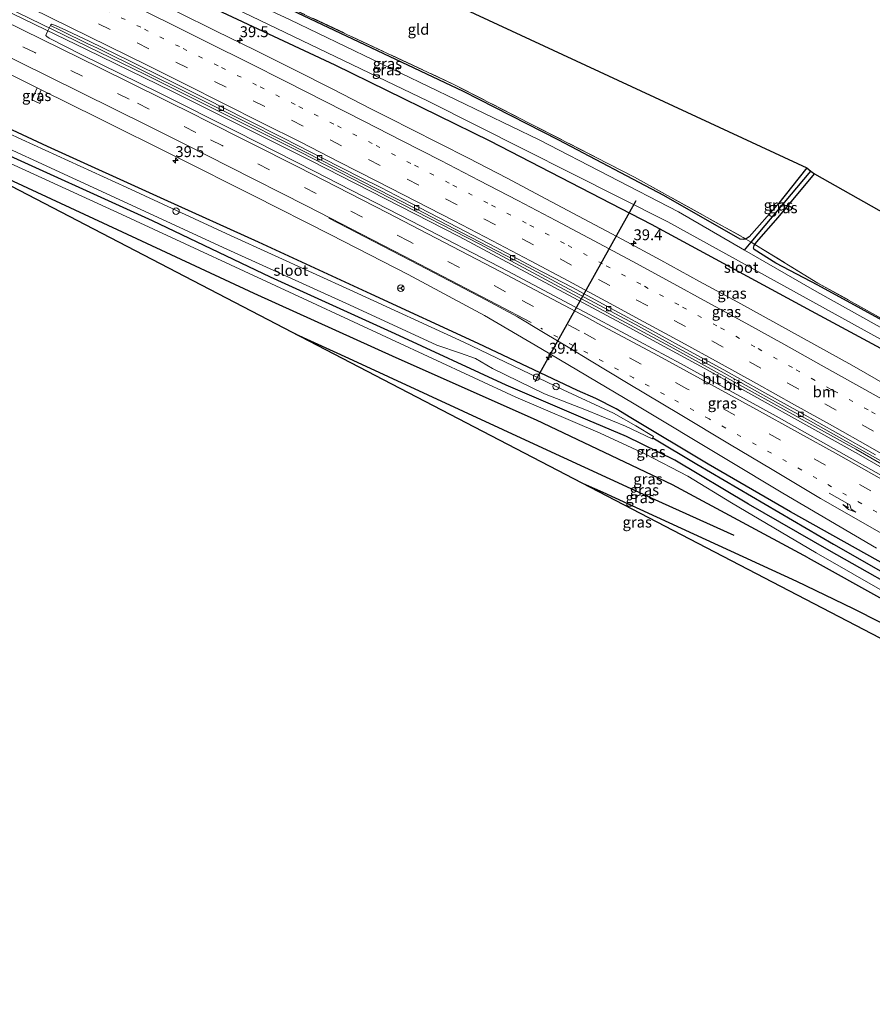
# Model space of a CAD drawing. Units: metres. Extents: x 193331 to 198130, y 543750 to 550000.
# Drawn here: x 195517 to 195714, y 547256 to 547483 of the extents above; entities that cross this region are included whole.
import ezdxf
from ezdxf.enums import TextEntityAlignment as Align

# ---------------------------------------------------------------- set-up
doc = ezdxf.new("R2010")
doc.units = ezdxf.units.M
for name, pattern in [('IE-TERREINAFSCHEIDING', [10, 8, -2]), ('VW-1-3_STREEP', [4, 1, -3]), ('VW-3-9_STREEP', [12, 3, -9])]:
    doc.linetypes.add(name, pattern=pattern)
doc.layers.get('0').update_dxf_attribs({"lineweight": 25})
for name, color, linetype, lineweight in [('B-ME-AL-OVERIG-S-B1', 7, 'Continuous', 18), ('B-ME-AM-KILOMETR-S-B1', 7, 'Continuous', 18), ('B-ME-BV-GELEIDECONSTRUCTIE-GELEIDERAIL-L-B1', 213, 'BV-GELEIDERAIL', 18), ('B-ME-GR-BOMENRIJ-L-B1', 10, 'Continuous', 25), ('B-ME-GW-INSTEEKWATERGANG-L-B1', 10, 'Continuous', 25), ('B-ME-GW-KRUINLIJN-L-B1', 93, 'Continuous', 18), ('B-ME-GW-WATERGANG-GREPPEL-L-B1', 10, 'Continuous', 25), ('B-ME-IE-GRASLAND-GV-B6', 93, 'Continuous', 18), ('B-ME-IE-GRONDWERKLIJN-GROND_INGERICHT-GV-B6', 253, 'Continuous', 18), ('B-ME-IE-TERREINAFSCHEIDING-RASTERHEKWERK-L-B1', 8, 'IE-TERREINAFSCHEIDING', 18), ('B-ME-KG-KADASTRAAL-OPNAMEDTMGRENS-L-B1', 10, 'Continuous', 25), ('B-ME-KW-DUIKER-L-B1', 10, 'Continuous', 25), ('B-ME-OG-WATER-GV-B6', 153, 'Continuous', 18), ('B-ME-VH-VERH_SOORT-BITUMEN-GV-B6', 8, 'IE-TERREINAFSCHEIDING-NATUURLIJK-HOUTWAL', 18), ('B-ME-VV-KOLK-S-B1', 8, 'Continuous', 18), ('B-ME-VW-MARKERING-13STREEP-045-L-B1', 255, 'VW-1-3_STREEP', 18), ('B-ME-VW-MARKERING-39STREEP-015-L-B1', 255, 'VW-3-9_STREEP', 18), ('B-ME-VW-MARKERING-PIJLRE750-S-B1', 7, 'Continuous', 18), ('B-ME-VW-MARKERING-STREEP-015-L-B1', 7, 'Continuous', 18), ('B-ME-VW-MEUBILAIR_WEGMEUBILAIR-RONA-S-B1', 8, 'Continuous', 18)]:
    doc.layers.add(name, color=color, linetype=linetype, lineweight=lineweight)
doc.styles.add('NLCS-ISO', font='NLCS-ISO.TTF')
doc.linetypes.add('BV-GELEIDERAIL', pattern='A,10,-3,[108,NLCS.SHX,S=1,R=0,X=0,Y=0],-3', length=16)
doc.linetypes.add('IE-TERREINAFSCHEIDING-NATUURLIJK-HOUTWAL', pattern='A,7,-1.5,[67,NLCS.SHX,S=0.75,R=45,X=0,Y=0],-1.5,7,-1.5,[70,NLCS.SHX,S=0.75,R=0,X=0,Y=0],-1.5', length=20)

# ---------------------------------------------------------------- blocks, each defined once
blk = doc.blocks.new('dtb')
blk.add_circle((0, 0), 0.75)
blk = doc.blocks.new('wegwijzer')
for q in [(-0.53, -0.53), (0, 0.75), (0.53, -0.53)]:
    blk.add_line((0, 0), q)
blk.add_circle((0, 0), 0.75)
blk = doc.blocks.new('hecto')
for p, q in [((0, 0.625), (-0.625, 0)), ((0, -0.625), (0, 0.625)), ((-0.625, 0), (0.625, 0)), ((0.625, 0), (0, -0.625))]:
    blk.add_line(p, q)
blk = doc.blocks.new('kolk')
blk.add_lwpolyline([(-0.5, -0.5), (0.5, -0.5), (0.5, 0.5), (-0.5, 0.5)], close=True)
blk = doc.blocks.new('pijlr')
for p, q in [((0, 0, 0.1), (5.45, 0, 0.1)), ((5.45, -0.75, 0.1), (4.7, 0, 0.1)), ((6.2, -0.75, 0.1), (5.45, 0, 0.1)), ((4, -0.75, 0.1), (5.45, -0.75, 0.1)), ((5.7, -1.05, 0.1), (4, -0.75, 0.1)), ((7.5, -0.75, 0.1), (5.7, -1.05, 0.1)), ((7.5, -0.75, 0.1), (6.2, -0.75, 0.1))]:
    blk.add_line(p, q)

msp = doc.modelspace()

# ---------------------------------------------------------------- linework, layer by layer
at = {"layer": 'B-ME-BV-GELEIDECONSTRUCTIE-GELEIDERAIL-L-B1'}
for points in [[(195508.855, 547487.458, 0.792), (195532.8199, 547475.7722, 0.636), (195552.647, 547466.104, 0.507), (195584.556, 547450.164, 0.697), (195618.597, 547432.744, 0.655), (195655.943, 547412.828, 0.728), (195675.013, 547402.442, 0.703), (195710.585, 547382.707, 0.677), (195749.496, 547360.254, 0.658), (195795.631, 547332.657, 0.637), (195834.112, 547308.923, 0.636)], [(195834.829, 547309.301, 0.653), (195793.334, 547334.861, 0.633), (195751.947, 547359.611, 0.695), (195709.937, 547383.864, 0.677), (195667.233, 547407.481, 0.673), (195623.358, 547431.035, 0.693), (195582.091, 547452.193, 0.691), (195546.364, 547470.002, 0.274), (195509.144, 547488.131, 0.779)]]:
    msp.add_polyline3d(points, dxfattribs=at)
at = {"layer": 'B-ME-GR-BOMENRIJ-L-B1'}
for points in [[(195698.966, 547358.831, 1.252), (195667.735, 547375.656, 1.157), (195636.446, 547390.498, 1.109), (195604.105, 547404.851, 0.919), (195571.408, 547419.645, 1.073), (195539.991, 547434.274, 1.013), (195508.389, 547448.937, 1.134), (195496.424, 547454.215, 1.168)], [(195580.8927, 547410.3316, 1.3902), (195593.168, 547404.768, 1.383), (195637.791, 547384.171, 1.503), (195662.974, 547372.544, 1.125), (195681.891, 547364.073, 1.16)], [(195696.369, 547353.383, 1.252), (195651.802, 547373.862, 1.268), (195647.2838, 547375.8399, 1.2786)], [(195698.966, 547358.831, 1.252), (195735.253, 547338.668, 1.057), (195765.878, 547320.835, 0.977), (195783.678, 547309.846, 0.927), (195808.032, 547294.364, 0.923), (195822.298, 547284.875, 0.923)], [(195819.247, 547278.41, 0.623), (195796.032, 547295.756, 0.803), (195757.93, 547320.841, 0.99), (195734.569, 547334.379, 1.113), (195709.411, 547347.138, 1.103), (195696.369, 547353.383, 1.252)]]:
    msp.add_polyline3d(points, dxfattribs=at)
at = {"layer": 'B-ME-GW-INSTEEKWATERGANG-L-B1'}
for points in [[(195698.69, 547448.557, -0.575), (195691.905, 547440.066, -0.364), (195685.365, 547432.699, -0.442), (195684.689, 547432.207, -0.405), (195684.596, 547432.186, -0.401), (195684.003, 547432.049, -0.379), (195683.292, 547432.16, -0.417), (195665.738, 547442.208, -0.092), (195641.549, 547454.923, -0.15), (195619.644, 547466.118, -0.102), (195575.796, 547486.846, 0.1), (195519.625, 547512.572, -0.075)], [(195516.899, 547506.626, -0.553), (195553.393, 547489.443, -0.416), (195590.013, 547472.244, -0.133), (195625.665, 547454.78, 0.092), (195662.833, 547435.613, 0.047), (195699.672, 547415.646, -0.14), (195736.722, 547395.736, -0.119), (195778.318, 547370.982, 0.01), (195814.607, 547349.305, -0.301), (195845.035, 547330.998, -0.355)], [(195825.712, 547290.57, -0.746), (195801.121, 547306.449, -0.709), (195769.9, 547325.922, -0.665), (195748.109, 547338.943, -0.808), (195722.177, 547354.148, -0.518), (195694.88, 547369.405, -0.612), (195675.952, 547380.408, -0.654), (195658.137, 547391.014, -0.642), (195654.776, 547393.104, -0.563), (195650.085, 547395.508, -0.58), (195645.88, 547397.345, -0.422), (195622.99, 547408.157, -0.592), (195598.375, 547419.489, -0.598), (195572.409, 547431.485, -0.548), (195550.709, 547441.288, -0.608), (195523.869, 547453.465, -0.739), (195498.436, 547465.238, -0.836)], [(195824.7, 547287.675, -0.824), (195804.245, 547300.884, -0.719), (195786.768, 547311.82, -0.727), (195767.135, 547324.075, -0.707), (195745.96, 547336.846, -0.696), (195725.546, 547348.253, -0.689), (195703.77, 547360.558, -0.613), (195685.26, 547371.197, -0.648), (195668.279, 547381.286, -0.703), (195657.119, 547386.756, -0.582), (195648.211, 547390.522, -0.626), (195629.484, 547398.534, -0.665), (195603.912, 547410.383, -0.651), (195575.225, 547423.388, -0.626), (195547.999, 547436.333, -0.765), (195510.16, 547453.511, -0.845), (195496.458, 547460.055, -0.679)], [(195846.41, 547335.953, -1.073), (195826.112, 547348.261, -1.003), (195802.055, 547362.843, -0.927), (195777.24, 547378.425, -0.804), (195755.127, 547391.423, -0.914), (195721.141, 547410.692, -0.822), (195701.168, 547421.6, -0.548), (195691.504, 547426.601, -0.504), (195686.534, 547429.748, -0.769), (195686.382, 547430.064, -0.736), (195686.52, 547430.67, -0.75), (195686.68, 547430.915, -0.75), (195687.039, 547431.463, -0.751), (195692.053, 547437.17, -0.759), (195700.452, 547447.185, -0.656)]]:
    msp.add_polyline3d(points, dxfattribs=at)
at = {"layer": 'B-ME-GW-KRUINLIJN-L-B1'}
msp.add_polyline3d([(195495.872, 547458.468, 0.872), (195540.954, 547437.821, 0.838), (195583.709, 547418.067, 0.947), (195631.697, 547395.786, 0.968), (195651.097, 547387.512, 0.88), (195661.514, 547382.715, 0.906), (195671.259, 547377.595, 0.914), (195681.29, 547371.481, 0.896), (195700.788, 547359.955, 1.062), (195735.093, 547340.374, 1.003), (195772.568, 547318.019, 0.978), (195810.9, 547293.61, 0.903), (195823.348, 547285.314, 0.902)], dxfattribs=at)
at = {"layer": 'B-ME-GW-WATERGANG-GREPPEL-L-B1'}
for points in [[(195684.333, 547429.622, -1.505), (195685.844, 547431.425, -1.491), (195699.596, 547447.829, -1.359)], [(195663.196, 547386.464, -1.596), (195673.308, 547380.414, -1.664), (195704.767, 547362.002, -1.71), (195736.285, 547344.009, -1.65), (195776.339, 547320.457, -1.817), (195807.323, 547300.674, -1.806), (195826.087, 547288.71, -1.766)]]:
    msp.add_polyline3d(points, dxfattribs=at)
at = {"layer": 'B-ME-IE-GRASLAND-GV-B6'}
for points in [[(195518.019, 547511.372, -1.479), (195519.625, 547512.572, -0.075), (195575.796, 547486.846, 0.1), (195619.644, 547466.118, -0.102), (195641.549, 547454.923, -0.15), (195665.738, 547442.208, -0.092), (195683.292, 547432.16, -0.417), (195684.003, 547432.049, -0.379), (195684.596, 547432.186, -0.401), (195685.844, 547431.425, -1.491), (195684.333, 547429.622, -1.505), (195669.092, 547438.398, -1.371), (195637.014, 547455.013, -1.631), (195579.695, 547482.616, -1.519), (195518.019, 547511.372, -1.479)], [(195519.793, 547513.022, -0.047), (195566.802, 547491.446, 0.018), (195617.275, 547467.824, -0.166), (195659.026, 547446.411, -0.281), (195683.986, 547432.558, -0.384), (195684.596, 547432.186, -0.401), (195684.003, 547432.049, -0.379), (195683.292, 547432.16, -0.417), (195665.738, 547442.208, -0.092), (195641.549, 547454.923, -0.15), (195619.644, 547466.118, -0.102), (195575.796, 547486.846, 0.1), (195519.625, 547512.572, -0.075), (195519.793, 547513.022, -0.047)], [(195845.035, 547330.998, -0.355), (195814.607, 547349.305, -0.301), (195778.318, 547370.982, 0.01), (195736.722, 547395.736, -0.119), (195699.672, 547415.646, -0.14), (195662.833, 547435.613, 0.047), (195625.665, 547454.78, 0.092), (195590.013, 547472.244, -0.133), (195553.393, 547489.443, -0.416), (195516.899, 547506.626, -0.553), (195516.777, 547508.398, -1.596), (195566.897, 547485.303, -1.531), (195611.491, 547463.879, -1.333), (195666.673, 547436.109, -1.583), (195725.185, 547403.837, -1.052), (195751.925, 547388.61, -1.483), (195769.489, 547378.293, -1.465), (195803.183, 547358.499, -1.859), (195846.099, 547332.837, -1.914), (195845.035, 547330.998, -0.355)], [(195516.899, 547506.626, -0.553), (195553.393, 547489.443, -0.416), (195590.013, 547472.244, -0.133), (195625.665, 547454.78, 0.092), (195662.833, 547435.613, 0.047), (195699.672, 547415.646, -0.14), (195736.722, 547395.736, -0.119), (195778.318, 547370.982, 0.01), (195814.607, 547349.305, -0.301), (195845.035, 547330.998, -0.355), (195841.831, 547324.295, 0.401)], [(195717.696, 547398.199, 0.384), (195708.999, 547403.134, 0.385), (195700.253, 547407.985, 0.384), (195691.501, 547412.824, 0.389), (195682.754, 547417.673, 0.404), (195673.945, 547422.415, 0.413), (195665.032, 547427.283, 0.408), (195656.251, 547432.069, 0.388), (195647.42, 547436.76, 0.39), (195638.584, 547441.442, 0.386), (195629.643, 547446.166, 0.385), (195620.778, 547450.795, 0.39), (195607.387, 547457.553, 0.34), (195602.934, 547459.827, 0.327), (195598.465, 547462.069, 0.305), (195589.565, 547466.631, 0.252), (195580.606, 547471.163, 0.168), (195571.669, 547475.649, 0.111), (195562.683, 547480.037, -0.023), (195553.713, 547484.459, -0.123)], [(195730.886, 547369.342, 0.016), (195708.993, 547381.634, 0.006), (195691.57, 547391.455, 0.011), (195669.588, 547403.52, 0.021), (195647.522, 547415.366, 0.014), (195629.866, 547424.761, 0.012), (195607.636, 547436.31, 0.01), (195585.407, 547447.75, 0.018), (195567.467, 547456.804, 0.025), (195549.551, 547465.823, 0.034), (195531.588, 547474.608, 0.023), (195524.211, 547478.42, -0.014), (195523.675, 547478.744, -0.02), (195523.499, 547478.993, -0.035), (195523.555, 547479.27, -0.008), (195523.887, 547479.926, 0.022), (195524.551, 547481.296, 0.024), (195526.754, 547480.261, -0.061), (195533.456, 547476.919, -0.032), (195534.081, 547476.671, 0.03), (195535.842, 547475.872, 0.048), (195545.298, 547471.178, 0.06), (195556.889, 547465.44, 0.054), (195568.531, 547459.623, 0.045), (195578.887, 547454.389, 0.068), (195587.182, 547450.143, 0.052), (195599.043, 547444.072, 0.085), (195608.862, 547439.025, 0.075), (195619.29, 547433.631, 0.071), (195633.387, 547426.298, 0.053), (195645.125, 547420.063, 0.074), (195659.182, 547412.549, 0.076), (195668.867, 547407.15, 0.086), (195677.025, 547402.745, 0.078), (195689.217, 547395.96, 0.063), (195699.504, 547390.296, 0.076), (195711.357, 547383.63, 0.099), (195720.448, 547378.464, 0.074)], [(195513.186, 547471.101, -0.24), (195521.462, 547466.991, -0.25), (195520.277, 547464.213, -0.35), (195522.099, 547463.347, -0.363), (195522.393, 547464.05, -0.352), (195522.467, 547464.218, -0.322), (195521.625, 547464.592, -0.328), (195521.805, 547465.068, -0.297), (195522.428, 547466.502, -0.263), (195535.591, 547460.001, -0.247), (195553.48, 547451.055, -0.259), (195571.222, 547442.164, -0.251), (195589.06, 547433.117, -0.251), (195606.87, 547424.015, -0.259), (195624.461, 547414.598, -0.251), (195637.413, 547407.007, -0.281), (195658.905, 547394.294, -0.294), (195680.244, 547381.423, -0.328), (195693.108, 547373.694, -0.33), (195714.681, 547361.049, -0.332)], [(195522.428, 547466.502, -0.263), (195521.805, 547465.068, -0.297), (195521.625, 547464.592, -0.328), (195522.467, 547464.218, -0.322), (195522.393, 547464.05, -0.352), (195522.099, 547463.347, -0.363), (195520.277, 547464.213, -0.35), (195521.462, 547466.991, -0.25), (195522.428, 547466.502, -0.263)], [(195498.436, 547465.238, -0.836), (195523.869, 547453.465, -0.739), (195550.709, 547441.288, -0.608), (195572.409, 547431.485, -0.548), (195598.375, 547419.489, -0.598), (195622.99, 547408.157, -0.592), (195645.88, 547397.345, -0.422), (195650.085, 547395.508, -0.58), (195654.776, 547393.104, -0.563), (195658.137, 547391.014, -0.642), (195675.952, 547380.408, -0.654), (195694.88, 547369.405, -0.612), (195722.177, 547354.148, -0.518), (195748.109, 547338.943, -0.808), (195769.9, 547325.922, -0.665), (195801.121, 547306.449, -0.709), (195825.712, 547290.57, -0.746), (195826.087, 547288.71, -1.766), (195807.323, 547300.674, -1.806), (195776.339, 547320.457, -1.817), (195736.285, 547344.009, -1.65), (195704.767, 547362.002, -1.71), (195673.308, 547380.414, -1.664), (195663.196, 547386.464, -1.596)], [(195825.712, 547290.57, -0.746), (195801.121, 547306.449, -0.709), (195769.9, 547325.922, -0.665), (195748.109, 547338.943, -0.808), (195722.177, 547354.148, -0.518), (195694.88, 547369.405, -0.612), (195675.952, 547380.408, -0.654), (195658.137, 547391.014, -0.642), (195654.776, 547393.104, -0.563), (195650.085, 547395.508, -0.58), (195645.88, 547397.345, -0.422), (195622.99, 547408.157, -0.592), (195598.375, 547419.489, -0.598), (195572.409, 547431.485, -0.548), (195550.709, 547441.288, -0.608), (195523.869, 547453.465, -0.739), (195498.436, 547465.238, -0.836)], [(195663.196, 547386.464, -1.596), (195663.382, 547386.78, -1.57), (195659.292, 547389.206, -1.454), (195654.16, 547392.102, -1.513), (195642.572, 547397.47, -1.481), (195619.719, 547408.459, -1.567), (195594.337, 547420.102, -1.679), (195566.012, 547433.003, -1.398), (195542.147, 547444.062, -1.539), (195517.956, 547455.043, -1.489), (195498.08, 547464.25, -1.762)], [(195496.99, 547461.242, -1.725), (195541.351, 547440.843, -1.554), (195565.175, 547429.853, -1.555), (195593.382, 547417.021, -1.634), (195613.502, 547407.732, -1.58), (195618.908, 547405.889, -1.639), (195622.376, 547404.695, -1.745), (195626.295, 547402.395, -1.818), (195638.308, 547396.578, -1.55), (195647.951, 547392.824, -1.704), (195656.94, 547389.14, -1.6), (195663.04, 547386.198, -1.617), (195663.196, 547386.464, -1.596)], [(195824.7, 547287.675, -0.824), (195823.348, 547285.314, 0.902), (195810.9, 547293.61, 0.903), (195772.568, 547318.019, 0.978), (195735.093, 547340.374, 1.003), (195700.788, 547359.955, 1.062), (195681.29, 547371.481, 0.896), (195671.259, 547377.595, 0.914), (195661.514, 547382.715, 0.906), (195651.097, 547387.512, 0.88), (195631.697, 547395.786, 0.968), (195583.709, 547418.067, 0.947), (195540.954, 547437.821, 0.838), (195495.872, 547458.468, 0.872)], [(195817.939, 547275.638, 0.528), (195803.738, 547286.338, 0.64), (195773.48, 547307.194, 0.78), (195756.184, 547318.222, 0.873), (195743.919, 547325.449, 0.913), (195735.932, 547329.875, 0.947), (195723.209, 547336.395, 1.01), (195496.424, 547454.215, 1.168), (195495.872, 547458.468, 0.872), (195540.954, 547437.821, 0.838), (195583.709, 547418.067, 0.947), (195631.697, 547395.786, 0.968), (195651.097, 547387.512, 0.88), (195661.514, 547382.715, 0.906), (195671.259, 547377.595, 0.914), (195681.29, 547371.481, 0.896), (195700.788, 547359.955, 1.062), (195735.093, 547340.374, 1.003), (195772.568, 547318.019, 0.978), (195810.9, 547293.61, 0.903), (195823.348, 547285.314, 0.902), (195817.939, 547275.638, 0.528)], [(195510.16, 547453.511, -0.845), (195547.999, 547436.333, -0.765), (195575.225, 547423.388, -0.626), (195603.912, 547410.383, -0.651), (195629.484, 547398.534, -0.665), (195648.211, 547390.522, -0.626), (195657.119, 547386.756, -0.582), (195668.279, 547381.286, -0.703), (195685.26, 547371.197, -0.648), (195703.77, 547360.558, -0.613), (195725.546, 547348.253, -0.689), (195745.96, 547336.846, -0.696), (195767.135, 547324.075, -0.707), (195786.768, 547311.82, -0.727), (195804.245, 547300.884, -0.719), (195824.7, 547287.675, -0.824)], [(195663.196, 547386.464, -1.596), (195673.308, 547380.414, -1.664), (195704.767, 547362.002, -1.71), (195736.285, 547344.009, -1.65), (195776.339, 547320.457, -1.817), (195807.323, 547300.674, -1.806), (195826.087, 547288.71, -1.766), (195824.7, 547287.675, -0.824), (195804.245, 547300.884, -0.719), (195786.768, 547311.82, -0.727), (195767.135, 547324.075, -0.707), (195745.96, 547336.846, -0.696), (195725.546, 547348.253, -0.689), (195703.77, 547360.558, -0.613), (195685.26, 547371.197, -0.648), (195668.279, 547381.286, -0.703), (195657.119, 547386.756, -0.582), (195648.211, 547390.522, -0.626), (195629.484, 547398.534, -0.665), (195603.912, 547410.383, -0.651), (195575.225, 547423.388, -0.626), (195547.999, 547436.333, -0.765), (195510.16, 547453.511, -0.845)], [(195684.596, 547432.186, -0.401), (195684.689, 547432.207, -0.405), (195685.365, 547432.699, -0.442), (195691.905, 547440.066, -0.364), (195698.69, 547448.557, -0.575), (195699.596, 547447.829, -1.359), (195685.844, 547431.425, -1.491), (195684.596, 547432.186, -0.401)], [(195686.68, 547430.915, -0.75), (195685.844, 547431.425, -1.491), (195699.596, 547447.829, -1.359), (195700.452, 547447.185, -0.656), (195692.053, 547437.17, -0.759), (195687.039, 547431.463, -0.751), (195686.68, 547430.915, -0.75)], [(195686.68, 547430.915, -0.75), (195686.52, 547430.67, -0.75), (195686.382, 547430.064, -0.736), (195686.534, 547429.748, -0.769), (195691.504, 547426.601, -0.504), (195701.168, 547421.6, -0.548), (195721.141, 547410.692, -0.822), (195755.127, 547391.423, -0.914), (195777.24, 547378.425, -0.804), (195802.055, 547362.843, -0.927), (195826.112, 547348.261, -1.003), (195846.41, 547335.953, -1.073), (195846.491, 547334.935, -1.849), (195800.626, 547362.571, -1.916), (195748.523, 547393.463, -1.428), (195700.995, 547420.028, -1.651), (195684.333, 547429.622, -1.505), (195685.844, 547431.425, -1.491), (195686.68, 547430.915, -0.75)], [(195686.68, 547430.915, -0.75), (195701.22, 547422.043, -0.662), (195735.512, 547402.987, -0.738), (195769.24, 547383.428, -0.926), (195784.621, 547374.033, -0.846), (195818.315, 547353.31, -0.882), (195846.515, 547336.123, -1.073), (195846.41, 547335.953, -1.073), (195826.112, 547348.261, -1.003), (195802.055, 547362.843, -0.927), (195777.24, 547378.425, -0.804), (195755.127, 547391.423, -0.914), (195721.141, 547410.692, -0.822), (195701.168, 547421.6, -0.548), (195691.504, 547426.601, -0.504), (195686.534, 547429.748, -0.769), (195686.382, 547430.064, -0.736), (195686.52, 547430.67, -0.75), (195686.68, 547430.915, -0.75)]]:
    msp.add_polyline3d(points, dxfattribs=at)
at = {"layer": 'B-ME-IE-GRONDWERKLIJN-GROND_INGERICHT-GV-B6'}
for points in [[(195528.767, 547527.357, -0.177), (195698.69, 547448.557, -0.575), (195691.905, 547440.066, -0.364), (195685.365, 547432.699, -0.442), (195684.689, 547432.207, -0.405), (195684.596, 547432.186, -0.401), (195683.986, 547432.558, -0.384), (195659.026, 547446.411, -0.281), (195617.275, 547467.824, -0.166), (195566.802, 547491.446, 0.018), (195519.793, 547513.022, -0.047), (195528.767, 547527.357, -0.177)], [(195686.68, 547430.915, -0.75), (195687.039, 547431.463, -0.751), (195692.053, 547437.17, -0.759), (195700.452, 547447.185, -0.656), (195857.512, 547358.515, -0.842), (195846.515, 547336.123, -1.073), (195818.315, 547353.31, -0.882), (195784.621, 547374.033, -0.846), (195769.24, 547383.428, -0.926), (195735.512, 547402.987, -0.738), (195701.22, 547422.043, -0.662), (195686.68, 547430.915, -0.75)]]:
    msp.add_polyline3d(points, dxfattribs=at)
at = {"layer": 'B-ME-IE-TERREINAFSCHEIDING-RASTERHEKWERK-L-B1'}
msp.add_polyline3d([(195519.793, 547513.022, -0.047), (195566.802, 547491.446, 0.018), (195617.275, 547467.824, -0.166), (195659.026, 547446.411, -0.281), (195683.986, 547432.558, -0.384), (195684.596, 547432.186, -0.401), (195685.844, 547431.425, -1.491), (195686.68, 547430.915, -0.75), (195701.22, 547422.043, -0.662), (195735.512, 547402.987, -0.738), (195769.24, 547383.428, -0.926), (195784.621, 547374.033, -0.846), (195818.315, 547353.31, -0.882), (195846.515, 547336.123, -1.073)], dxfattribs=at)
at = {"layer": 'B-ME-KG-KADASTRAAL-OPNAMEDTMGRENS-L-B1'}
for points in [[(195528.767, 547527.357, -0.177), (195698.69, 547448.557, -0.575), (195699.596, 547447.829, -1.359), (195700.452, 547447.185, -0.656), (195857.512, 547358.515, -0.842), (196009.526, 547280.356, -0.998)], [(195858.477, 547243.096, 0.373), (195845.289, 547254.515, 0.373), (195842.936, 547256.383, 0.38), (195832.472, 547264.687, 0.413), (195817.939, 547275.638, 0.528), (195803.738, 547286.338, 0.64), (195773.48, 547307.194, 0.78), (195756.184, 547318.222, 0.873), (195743.919, 547325.449, 0.913), (195735.932, 547329.875, 0.947), (195723.209, 547336.395, 1.01), (195496.424, 547454.215, 1.168)]]:
    msp.add_polyline3d(points, dxfattribs=at)
at = {"layer": 'B-ME-KW-DUIKER-L-B1'}
msp.add_line((195636.156, 547399.377, -1.509), (195659.371, 547441.048, -1.553), dxfattribs=at)
at = {"layer": 'B-ME-OG-WATER-GV-B6'}
for points in [[(195518.019, 547511.372, -1.479), (195579.695, 547482.616, -1.519), (195637.014, 547455.013, -1.631), (195669.092, 547438.398, -1.371), (195684.333, 547429.622, -1.505), (195700.995, 547420.028, -1.651), (195748.523, 547393.463, -1.428), (195800.626, 547362.571, -1.916), (195846.491, 547334.935, -1.849), (195846.099, 547332.837, -1.914), (195803.183, 547358.499, -1.859), (195769.489, 547378.293, -1.465), (195751.925, 547388.61, -1.483), (195725.185, 547403.837, -1.052), (195666.673, 547436.109, -1.583), (195611.491, 547463.879, -1.333), (195566.897, 547485.303, -1.531), (195516.777, 547508.398, -1.596), (195518.019, 547511.372, -1.479)], [(195663.196, 547386.464, -1.596), (195663.04, 547386.198, -1.617), (195656.94, 547389.14, -1.6), (195647.951, 547392.824, -1.704), (195638.308, 547396.578, -1.55), (195626.295, 547402.395, -1.818), (195622.376, 547404.695, -1.745), (195618.908, 547405.889, -1.639), (195613.502, 547407.732, -1.58), (195593.382, 547417.021, -1.634), (195565.175, 547429.853, -1.555), (195541.351, 547440.843, -1.554), (195496.99, 547461.242, -1.725), (195498.08, 547464.25, -1.762), (195517.956, 547455.043, -1.489), (195542.147, 547444.062, -1.539), (195566.012, 547433.003, -1.398), (195594.337, 547420.102, -1.679), (195619.719, 547408.459, -1.567), (195642.572, 547397.47, -1.481), (195654.16, 547392.102, -1.513), (195659.292, 547389.206, -1.454), (195663.382, 547386.78, -1.57), (195663.196, 547386.464, -1.596)]]:
    msp.add_polyline3d(points, dxfattribs=at)
at = {"layer": 'B-ME-VH-VERH_SOORT-BITUMEN-GV-B6'}
for points in [[(195553.713, 547484.459, -0.123), (195562.683, 547480.037, -0.023), (195571.669, 547475.649, 0.111), (195580.606, 547471.163, 0.168), (195589.565, 547466.631, 0.252), (195598.465, 547462.069, 0.305), (195602.934, 547459.827, 0.327), (195607.387, 547457.553, 0.34), (195620.778, 547450.795, 0.39), (195629.643, 547446.166, 0.385), (195638.584, 547441.442, 0.386), (195647.42, 547436.76, 0.39), (195656.251, 547432.069, 0.388), (195665.032, 547427.283, 0.408), (195673.945, 547422.415, 0.413), (195682.754, 547417.673, 0.404), (195691.501, 547412.824, 0.389), (195700.253, 547407.985, 0.384), (195708.999, 547403.134, 0.385), (195717.696, 547398.199, 0.384)], [(195714.491, 547382.545, 0.02), (195705.788, 547387.471, 0.016), (195697.039, 547392.316, 0.007), (195688.321, 547397.216, 0.011), (195679.569, 547402.056, 0.014), (195670.777, 547406.827, 0.015), (195662.298, 547411.518, 0.015), (195653.501, 547416.272, 0.015), (195644.684, 547420.992, 0.015), (195635.845, 547425.667, 0.002), (195626.989, 547430.312, -0.014), (195618.325, 547434.859, -0.001), (195609.425, 547439.418, 3.94), (195600.559, 547444.047, 0.007), (195596.081, 547446.27, 0.004), (195587.174, 547450.816, -0.008), (195578.323, 547455.314, -0.014), (195569.39, 547459.809, -0.026), (195560.475, 547464.339, -0.016), (195551.525, 547468.8, -0.036), (195542.569, 547473.248, -0.02), (195533.586, 547477.643, -0.023), (195528.243, 547480.139, -0.071), (195525.684, 547481.275, -0.093), (195524.751, 547481.571, -0.027), (195524.617, 547481.432, -0.006), (195524.551, 547481.296, 0.024), (195523.887, 547479.926, 0.022), (195523.555, 547479.27, -0.008), (195523.499, 547478.993, -0.035), (195523.675, 547478.744, -0.02), (195524.211, 547478.42, -0.014), (195531.588, 547474.608, 0.023), (195549.551, 547465.823, 0.034), (195567.467, 547456.804, 0.025), (195585.407, 547447.75, 0.018), (195607.636, 547436.31, 0.01), (195629.866, 547424.761, 0.012), (195647.522, 547415.366, 0.014), (195669.588, 547403.52, 0.021), (195691.57, 547391.455, 0.011), (195708.993, 547381.634, 0.006), (195730.886, 547369.342, 0.016)], [(195720.448, 547378.464, 0.074), (195711.357, 547383.63, 0.099), (195699.504, 547390.296, 0.076), (195689.217, 547395.96, 0.063), (195677.025, 547402.745, 0.078), (195668.867, 547407.15, 0.086), (195659.182, 547412.549, 0.076), (195645.125, 547420.063, 0.074), (195633.387, 547426.298, 0.053), (195619.29, 547433.631, 0.071), (195608.862, 547439.025, 0.075), (195599.043, 547444.072, 0.085), (195587.182, 547450.143, 0.052), (195578.887, 547454.389, 0.068), (195568.531, 547459.623, 0.045), (195556.889, 547465.44, 0.054), (195545.298, 547471.178, 0.06), (195535.842, 547475.872, 0.048), (195534.081, 547476.671, 0.03), (195533.456, 547476.919, -0.032), (195526.754, 547480.261, -0.061), (195524.551, 547481.296, 0.024), (195524.617, 547481.432, -0.006), (195524.751, 547481.571, -0.027), (195525.684, 547481.275, -0.093), (195528.243, 547480.139, -0.071), (195533.586, 547477.643, -0.023), (195542.569, 547473.248, -0.02), (195551.525, 547468.8, -0.036), (195560.475, 547464.339, -0.016), (195569.39, 547459.809, -0.026), (195578.323, 547455.314, -0.014), (195587.174, 547450.816, -0.008), (195596.081, 547446.27, 0.004), (195600.559, 547444.047, 0.007), (195609.425, 547439.418, 3.94), (195618.325, 547434.859, -0.001), (195626.989, 547430.312, -0.014), (195635.845, 547425.667, 0.002), (195644.684, 547420.992, 0.015), (195653.501, 547416.272, 0.015), (195662.298, 547411.518, 0.015), (195670.777, 547406.827, 0.015), (195679.569, 547402.056, 0.014), (195688.321, 547397.216, 0.011), (195697.039, 547392.316, 0.007), (195705.788, 547387.471, 0.016), (195714.491, 547382.545, 0.02)], [(195714.681, 547361.049, -0.332), (195693.108, 547373.694, -0.33), (195680.244, 547381.423, -0.328), (195658.905, 547394.294, -0.294), (195637.413, 547407.007, -0.281), (195624.461, 547414.598, -0.251), (195606.87, 547424.015, -0.259), (195589.06, 547433.117, -0.251), (195571.222, 547442.164, -0.251), (195553.48, 547451.055, -0.259), (195535.591, 547460.001, -0.247), (195522.428, 547466.502, -0.263), (195521.462, 547466.991, -0.25), (195513.186, 547471.101, -0.24)]]:
    msp.add_polyline3d(points, dxfattribs=at)
at = {"layer": 'B-ME-VW-MARKERING-13STREEP-045-L-B1'}
for points in [[(195512.543, 547496.861, -0.139), (195519.279, 547493.597, -0.144), (195528.274, 547489.238, -0.136), (195537.239, 547484.862, -0.142), (195546.171, 547480.461, -0.113), (195555.077, 547476.019, -0.067), (195563.946, 547471.615, -0.025)], [(195563.946, 547471.615, -0.025), (195572.817, 547467.178, 0.048), (195581.711, 547462.691, 0.087), (195590.591, 547458.199, 0.13), (195599.499, 547453.69, 0.179), (195608.355, 547449.135, 0.212), (195617.204, 547444.585, 0.233), (195626.079, 547439.987, 0.226), (195634.899, 547435.376, 0.229), (195643.698, 547430.709, 0.221), (195652.498, 547426.026, 0.221), (195661.262, 547421.311, 0.227), (195670.047, 547416.539, 0.226), (195678.81, 547411.742, 0.215), (195687.463, 547406.958, 0.221), (195696.193, 547402.106, 0.217), (195704.892, 547397.253, 0.217), (195713.523, 547392.423, 0.209), (195722.191, 547387.507, 0.219)], [(195816.654, 547308.971, -0.169), (195810.938, 547312.503, -0.163), (195800.704, 547318.786, -0.162), (195790.465, 547325.02, -0.163), (195780.219, 547331.179, -0.163), (195769.955, 547337.306, -0.161), (195759.725, 547343.4, -0.158), (195749.322, 547349.469, -0.154), (195735.49, 547357.487, -0.152), (195725.219, 547363.383, -0.153), (195714.791, 547369.321, -0.145), (195700.984, 547377.076, -0.15), (195690.507, 547382.906, -0.155), (195676.156, 547390.793, -0.154), (195665.869, 547396.397, -0.156), (195658.792, 547400.213, -0.16), (195644.853, 547407.705, -0.159), (195637.411, 547411.668, -0.159)]]:
    msp.add_polyline3d(points, dxfattribs=at)
at = {"layer": 'B-ME-VW-MARKERING-39STREEP-015-L-B1'}
for points in [[(195713.98, 547387.991, 0.124), (195705.413, 547392.829, 0.124), (195696.789, 547397.64, 0.121), (195688.087, 547402.495, 0.129), (195679.398, 547407.287, 0.132), (195670.735, 547412.032, 0.137), (195662.027, 547416.792, 0.135), (195653.322, 547421.493, 0.134), (195644.519, 547426.191, 0.132), (195635.762, 547430.822, 0.126), (195627.004, 547435.422, 0.113), (195618.147, 547440.033, 0.124), (195609.36, 547444.566, 0.13), (195600.463, 547449.124, 0.118), (195591.569, 547453.653, 0.076), (195582.724, 547458.141, 0.051), (195573.862, 547462.635, 0.023), (195565.023, 547467.092, -0.008), (195556.091, 547471.543, -0.048), (195547.191, 547475.963, -0.067), (195538.291, 547480.359, -0.084), (195529.355, 547484.742, -0.073)], [(195831.999, 547303.724, -0.056), (195826.096, 547307.451, -0.066), (195806.721, 547319.384, -0.078), (195786.195, 547331.859, -0.084), (195765.529, 547344.207, -0.075), (195744.9, 547356.275, -0.075), (195723.872, 547368.376, -0.074), (195692.606, 547385.917, -0.074), (195671.06, 547397.722, -0.076), (195650.028, 547409.079, -0.07), (195646.363, 547411.024, -0.07), (195629.325, 547420.066, -0.071), (195607.043, 547431.715, -0.078), (195585.686, 547442.685, -0.063), (195564.058, 547453.68, -0.055), (195557.971, 547456.713, 0.07), (195542.684, 547464.33, -0.061), (195520.916, 547475.078, -0.046), (195506.059, 547482.326, -0.048)]]:
    msp.add_polyline3d(points, dxfattribs=at)
at = {"layer": 'B-ME-VW-MARKERING-STREEP-015-L-B1'}
for points in [[(195833.518, 547306.901, 0.026), (195832.036, 547307.837, 0.024), (195815.251, 547318.256, 0.018), (195793.426, 547331.57, 0.004), (195766.551, 547347.664, 0.008), (195741.658, 547362.203, 0.004), (195725.729, 547371.348, 0.007), (195705.926, 547382.507, -0.003), (195687.11, 547392.943, 0.004), (195664.487, 547405.27, 0.001), (195650.564, 547412.779, 0.003), (195648.054, 547414.108, 0.002), (195628.204, 547424.621, 0.004), (195602.16, 547438.19, 0.007), (195581.642, 547448.691, 0.008), (195559.537, 547459.844, 0.023), (195558.065, 547460.587, 0.018), (195535.886, 547471.598, 0.012), (195509.159, 547484.707, 0.021), (195507.483, 547485.519, 0.022)], [(195721.674, 547379.484, 0.053), (195713.201, 547384.282, 0.05), (195704.53, 547389.168, 0.044), (195695.82, 547394.061, 0.038), (195687.098, 547398.936, 0.044), (195678.443, 547403.725, 0.048), (195669.771, 547408.466, 0.048), (195661.145, 547413.162, 0.049), (195652.362, 547417.91, 0.047), (195643.736, 547422.537, 0.048), (195635.076, 547427.128, 0.032), (195626.262, 547431.748, 0.018), (195617.455, 547436.341, 0.032), (195608.668, 547440.866, 0.037), (195599.817, 547445.422, 0.042), (195590.953, 547449.943, 0.027), (195582.141, 547454.437, 0.009), (195573.225, 547458.941, 0.002), (195564.398, 547463.394, -0.004), (195555.568, 547467.812, -0.026), (195546.801, 547472.176, -0.025), (195537.905, 547476.586, -0.027), (195529.021, 547480.956, -0.031), (195520.113, 547485.304, -0.002)], [(195719.268, 547393.466, 0.319), (195710.664, 547398.303, 0.319), (195701.969, 547403.166, 0.317), (195693.327, 547407.999, 0.321), (195684.619, 547412.805, 0.33), (195675.86, 547417.613, 0.341), (195667.168, 547422.345, 0.336), (195658.463, 547427.063, 0.333), (195649.695, 547431.748, 0.329), (195640.907, 547436.417, 0.336), (195632.102, 547441.049, 0.337), (195623.246, 547445.663, 0.331), (195614.39, 547450.24, 0.318), (195605.506, 547454.774, 0.287), (195596.659, 547459.295, 0.248), (195587.77, 547463.814, 0.196), (195578.894, 547468.307, 0.134), (195570.037, 547472.759, 0.064), (195561.195, 547477.171, -0.026), (195552.317, 547481.593, -0.098), (195543.395, 547486.007, -0.151)], [(195635.221, 547412.956, -0.152), (195627.294, 547417.142, -0.15), (195606.003, 547428.273, -0.163), (195589.025, 547437.015, -0.149), (195583.49, 547439.848, -0.143), (195565.637, 547448.902, -0.139), (195556.426, 547453.528, -0.131), (195547.216, 547458.154, -0.14), (195523.795, 547469.753, -0.142), (195506.426, 547478.252, -0.137), (195504.632, 547479.127, -0.137)], [(195828.74, 547296.906, -0.234), (195828.16, 547297.287, -0.236), (195807.281, 547310.453, -0.246), (195787.902, 547322.27, -0.247), (195761.15, 547338.323, -0.244), (195734.9, 547353.602, -0.237), (195717.022, 547363.816, -0.23), (195701.779, 547372.451, -0.239), (195690.644, 547379.128, -0.234), (195680.883, 547384.959, -0.232), (195669.469, 547391.818, -0.217), (195657.561, 547398.98, -0.196), (195648.613, 547404.342, -0.174), (195644.126, 547407.035, -0.181), (195638.046, 547410.683, -0.178), (195632.026, 547414.293, -0.162), (195624.744, 547418.183, -0.154), (195609.325, 547426.254, -0.165), (195597.072, 547432.59, -0.162), (195588.638, 547436.978, -0.155)]]:
    msp.add_polyline3d(points, dxfattribs=at)

# ---------------------------------------------------------------- block references
at = {"layer": 'B-ME-AL-OVERIG-S-B1', "rotation": 90}
for p in [(195553.449, 547438.596, -1.411), (195636.46, 547400.377, -1.356), (195640.919, 547398.259, -1.867)]:
    msp.add_blockref('dtb', p, dxfattribs=at)
at = {"layer": 'B-ME-AM-KILOMETR-S-B1', "rotation": 90}
for p in [(195568.129, 547477.838, -0.042), (195553.304, 547450.247, 1.25), (195658.771, 547431.132, 0.277), (195639.306, 547405.022, 1.25)]:
    msp.add_blockref('hecto', p, dxfattribs=at)
at = {"layer": 'B-ME-VV-KOLK-S-B1', "rotation": 90}
for p in [(195563.906, 547462.253, -0.017), (195586.481, 547450.884, -0.029), (195608.824, 547439.419, -0.024), (195630.952, 547427.875, -0.068), (195653.045, 547416.149, -0.014), (195675.171, 547404.124, -0.014), (195697.278, 547391.886, -0.032)]:
    msp.add_blockref('kolk', p, dxfattribs=at)
at = {"layer": 'B-ME-VW-MARKERING-PIJLRE750-S-B1', "rotation": 329.9999999999999}
msp.add_blockref('pijlr', (195703.835, 547373.747, -0.191), dxfattribs=at)
at = {"layer": 'B-ME-VW-MEUBILAIR_WEGMEUBILAIR-RONA-S-B1', "rotation": 90}
msp.add_blockref('wegwijzer', (195605.191, 547420.879, -0.529), dxfattribs=at)

# ---------------------------------------------------------------- texts
at = {"layer": 'B-ME-AM-KILOMETR-S-B1', "ltscale": 0.2, "style": 'NLCS-ISO'}
for s, p in [('39.5', (195568.129, 547477.838, -0.042)), ('39.5', (195553.304, 547450.247, 1.25)), ('39.4', (195658.771, 547431.132, 0.277)), ('39.4', (195639.306, 547405.022, 1.25))]:
    msp.add_text(s, height=2.5, dxfattribs=at).set_placement(p, align=Align.BOTTOM_LEFT)
at = {"layer": 'B-ME-IE-GRASLAND-GV-B6', "ltscale": 0.2, "style": 'NLCS-ISO'}
for p in [(195601.9315, 547471.097), (195602.1105, 547472.5355), (195521.372, 547465.169), (195692.096, 547439.991), (195693.148, 547439.372), (195681.438, 547419.698), (195680.148, 547415.4605), (195679.2205, 547394.433), (195662.8025, 547383.2425), (195662.0835, 547376.974), (195661.2725, 547374.4585), (195660.286, 547372.6845), (195659.61, 547367.053)]:
    msp.add_text('gras', height=2.5, dxfattribs=at).set_placement(p, align=Align.MIDDLE_CENTER)
at = {"layer": 'B-ME-IE-GRONDWERKLIJN-GROND_INGERICHT-GV-B6', "ltscale": 0.2, "style": 'NLCS-ISO'}
msp.add_text('gld', height=2.5, dxfattribs=at).set_placement((195609.2647, 547480.4239), align=Align.MIDDLE_CENTER)
at = {"layer": 'B-ME-OG-WATER-GV-B6', "ltscale": 0.2, "style": 'NLCS-ISO'}
for p in [(195579.8798, 547424.9776), (195683.5465, 547425.6626)]:
    msp.add_text('sloot', height=2.5, dxfattribs=at).set_placement(p, align=Align.MIDDLE_CENTER)
at = {"layer": 'B-ME-VH-VERH_SOORT-BITUMEN-GV-B6', "ltscale": 0.2, "style": 'NLCS-ISO'}
for p in [(195676.7529, 547400.0201), (195681.5751, 547398.6874)]:
    msp.add_text('bit', height=2.5, dxfattribs=at).set_placement(p, align=Align.MIDDLE_CENTER)
at = {"layer": 'B-ME-VW-MARKERING-13STREEP-045-L-B1', "ltscale": 0.2, "style": 'NLCS-ISO'}
msp.add_text('bm', height=2.5, dxfattribs=at).set_placement((195702.6346, 547397.0326), align=Align.MIDDLE_CENTER)

doc.saveas('drawing.dxf')
